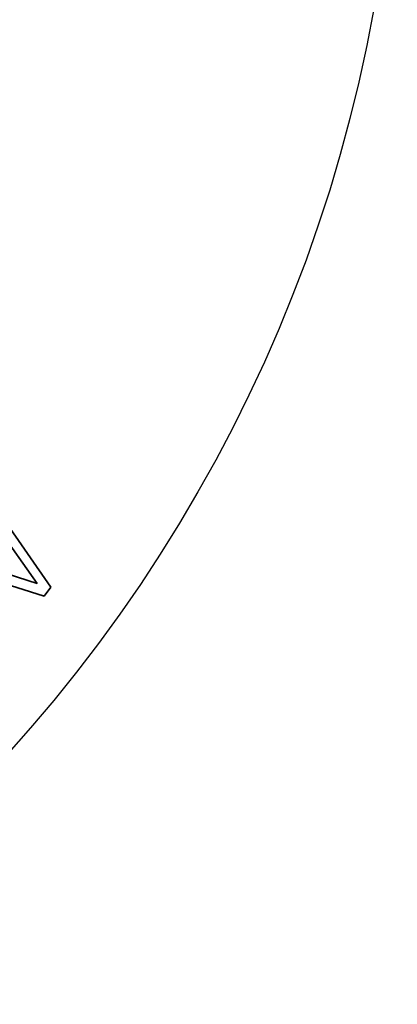
# Model space of a CAD drawing. Units: millimetres. Extents: x 700 to 1583, y 556 to 1341.
# Drawn here: x 1152 to 1162, y 759 to 784 of the extents above; entities that cross this region are included whole.
import ezdxf

# ---------------------------------------------------------------- set-up
doc = ezdxf.new("R2010")
doc.units = ezdxf.units.MM
doc.linetypes.add('LT_0', pattern=[0])
doc.layers.add('Default', color=7, linetype='Continuous')

# ---------------------------------------------------------------- blocks, each defined once
blk = doc.blocks.new('text')
at = {"layer": 'Default', "color": 254, "linetype": 'LT_0', "lineweight": 0, "true_color": 0xe5e5e5, "transparency": 33554687}
for p, q in [((309.628, -37.84), (308.423, -36.101)), ((308.263, -36.319), (309.274, -37.749)), ((309.274, -37.749), (307.607, -37.213)), ((309.458, -38.071), (309.628, -37.84))]:
    blk.add_line(p, q, dxfattribs=at).dxf.unprotected_set("ltscale", 0)
at = {"layer": 'Default', "color": 7, "linetype": 'LT_0', "lineweight": 35, "ltscale": 18.180687, "transparency": 33554687}
for p, q in [((309.628, -37.84), (308.423, -36.101)), ((308.423, -36.101), (309.628, -37.84)), ((308.263, -36.319), (309.274, -37.749)), ((309.274, -37.749), (308.263, -36.319)), ((309.274, -37.749), (307.607, -37.213)), ((307.607, -37.213), (309.274, -37.749)), ((307.438, -37.443), (309.458, -38.071)), ((309.458, -38.071), (307.438, -37.443)), ((309.458, -38.071), (309.628, -37.84)), ((309.628, -37.84), (309.458, -38.071))]:
    blk.add_line(p, q, dxfattribs=at)

msp = doc.modelspace()

# ---------------------------------------------------------------- linework, layer by layer
msp.add_circle((1122.961, 791.095), 38.85)

# ---------------------------------------------------------------- block references
msp.add_blockref('text', (843.235, 807.143))

doc.saveas('drawing.dxf')
